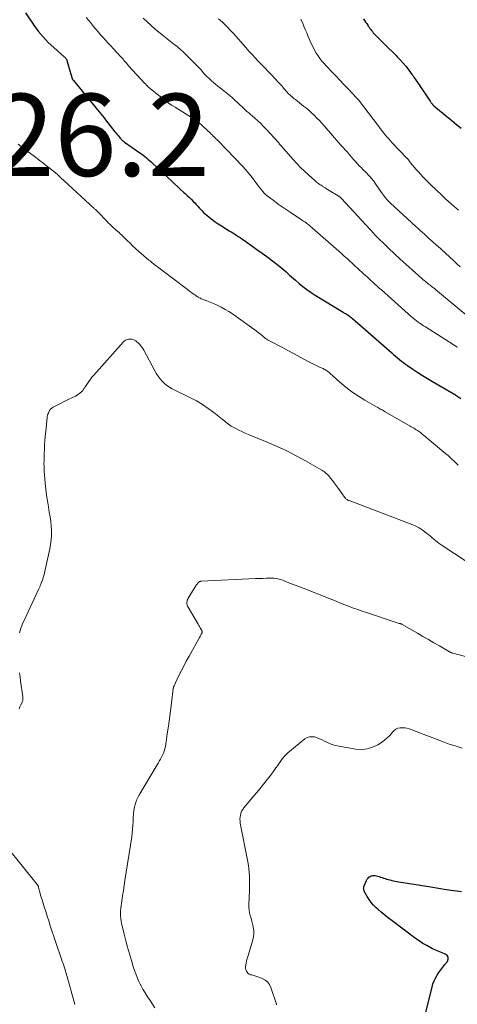
# Model space of a CAD drawing. Units: feet. Extents: x 2005000 to 2010021, y 540000 to 545000.
# Drawn here: x 2005138 to 2005244, y 540438 to 540678 of the extents above; entities that cross this region are included whole.
import ezdxf

# ---------------------------------------------------------------- set-up
doc = ezdxf.new("R2010")
doc.units = ezdxf.units.FT
doc.header["$LTSCALE"] = 100
doc.header["$MEASUREMENT"] = 0
for name, color, linetype, lineweight in [('CONTOUR INDEX', 32, 'Continuous', 25), ('CONTOUR INTERMEDIATE', 40, 'Continuous', 15), ('SPOT ELEVATION', 7, 'Continuous', 15)]:
    doc.layers.add(name, color=color, linetype=linetype, lineweight=lineweight)
doc.styles.add('slant', font='romans.shx', dxfattribs={"oblique": 14.999978})

msp = doc.modelspace()

# ---------------------------------------------------------------- linework, layer by layer
at = {"layer": 'CONTOUR INDEX', "flags": 128}
for points, elevation in [([(2005138.97, 540679.43), (2005141, 540676.46), (2005142.09, 540674.99), (2005143.26, 540673.57), (2005144.52, 540672.25), (2005145.85, 540670.98), (2005148.41, 540668.74), (2005148.52, 540668.64), (2005148.62, 540668.54), (2005148.71, 540668.44), (2005148.8, 540668.33), (2005148.88, 540668.22), (2005148.95, 540668.1), (2005149.01, 540667.97), (2005149.05, 540667.84), (2005150.26, 540663.71), (2005150.29, 540663.61), (2005150.33, 540663.51), (2005150.37, 540663.41), (2005150.42, 540663.32), (2005150.47, 540663.23), (2005150.53, 540663.14), (2005150.59, 540663.05), (2005150.66, 540662.97), (2005156.91, 540655.35), (2005157.31, 540654.86), (2005157.71, 540654.37), (2005158.11, 540653.87), (2005158.5, 540653.37), (2005160.76, 540650.5), (2005161.01, 540650.19), (2005161.26, 540649.88), (2005161.51, 540649.57), (2005161.76, 540649.26), (2005162.04, 540648.91), (2005162.16, 540648.78), (2005162.27, 540648.65), (2005162.4, 540648.53), (2005162.53, 540648.41), (2005162.67, 540648.3), (2005162.8, 540648.19), (2005162.94, 540648.08), (2005163.09, 540647.98), (2005166.82, 540645.38), (2005167.23, 540645.09), (2005167.64, 540644.79), (2005168.04, 540644.49), (2005168.43, 540644.17), (2005168.82, 540643.85), (2005169.2, 540643.52), (2005169.57, 540643.19), (2005169.94, 540642.85), (2005174.6, 540638.48), (2005175.32, 540637.8), (2005176.04, 540637.14), (2005176.76, 540636.47), (2005177.49, 540635.81), (2005177.87, 540635.46), (2005178.4, 540634.97), (2005178.93, 540634.47), (2005179.44, 540633.96), (2005179.95, 540633.44), (2005180.23, 540633.15), (2005180.59, 540632.77), (2005180.95, 540632.39), (2005181.3, 540632), (2005181.65, 540631.61), (2005182.01, 540631.22), (2005182.37, 540630.85), (2005182.76, 540630.5), (2005183.15, 540630.15), (2005183.75, 540629.67), (2005184.46, 540629.1), (2005185.19, 540628.56), (2005185.94, 540628.05), (2005186.7, 540627.56), (2005188.62, 540626.4), (2005189.06, 540626.13), (2005189.51, 540625.86), (2005189.95, 540625.59), (2005190.39, 540625.31), (2005190.83, 540625.03), (2005191.26, 540624.74), (2005191.69, 540624.45), (2005192.12, 540624.15), (2005195.6, 540621.68), (2005196.68, 540620.91), (2005197.75, 540620.12), (2005198.81, 540619.32), (2005199.86, 540618.52), (2005200.96, 540617.66), (2005201.45, 540617.27), (2005201.93, 540616.86), (2005202.4, 540616.45), (2005202.87, 540616.02), (2005203.33, 540615.59), (2005203.79, 540615.16), (2005204.26, 540614.74), (2005204.74, 540614.33), (2005205.64, 540613.56), (2005206.58, 540612.79), (2005207.55, 540612.06), (2005208.56, 540611.37), (2005209.59, 540610.71), (2005216.42, 540606.56), (2005216.58, 540606.45), (2005216.75, 540606.35), (2005216.92, 540606.25), (2005217.09, 540606.16), (2005217.4, 540605.98), (2005217.42, 540605.97), (2005217.44, 540605.96), (2005217.45, 540605.95), (2005217.47, 540605.94), (2005217.54, 540605.9), (2005217.55, 540605.89), (2005217.57, 540605.87), (2005217.59, 540605.86), (2005217.6, 540605.85), (2005217.95, 540605.59), (2005218.13, 540605.44), (2005218.32, 540605.3), (2005218.5, 540605.14), (2005218.68, 540604.99), (2005228.23, 540596.66), (2005228.69, 540596.25), (2005229.16, 540595.85), (2005229.63, 540595.45), (2005230.1, 540595.06), (2005230.58, 540594.67), (2005231.07, 540594.29), (2005231.57, 540593.93), (2005232.07, 540593.57), (2005233.38, 540592.68), (2005234.55, 540591.9), (2005235.73, 540591.14), (2005236.93, 540590.4), (2005238.15, 540589.68), (2005243.19, 540586.77), (2005243.28, 540586.72), (2005243.37, 540586.67), (2005243.45, 540586.62), (2005243.54, 540586.57), (2005243.62, 540586.52), (2005243.7, 540586.46), (2005243.79, 540586.41), (2005243.87, 540586.35), (2005245.06, 540585.54)], 920), ([(2005221.31, 540677.95), (2005221.59, 540677.58), (2005221.86, 540677.2), (2005222.12, 540676.82), (2005222.38, 540676.43), (2005222.52, 540676.22), (2005222.71, 540675.94), (2005222.91, 540675.66), (2005223.11, 540675.39), (2005223.31, 540675.12), (2005223.52, 540674.86), (2005223.74, 540674.6), (2005223.97, 540674.35), (2005224.2, 540674.11), (2005225.66, 540672.65), (2005226.57, 540671.74), (2005227.47, 540670.84), (2005228.38, 540669.93), (2005229.28, 540669.03), (2005229.59, 540668.72), (2005230.32, 540667.96), (2005231.03, 540667.17), (2005231.71, 540666.35), (2005232.36, 540665.52), (2005233.23, 540664.35), (2005233.43, 540664.08), (2005233.62, 540663.81), (2005233.81, 540663.53), (2005234, 540663.25), (2005234.18, 540662.97), (2005234.37, 540662.69), (2005234.55, 540662.41), (2005234.74, 540662.14), (2005237.6, 540657.92), (2005237.68, 540657.8), (2005237.77, 540657.67), (2005237.86, 540657.54), (2005237.95, 540657.42), (2005238.04, 540657.3), (2005238.09, 540657.24), (2005238.14, 540657.17), (2005238.19, 540657.12), (2005238.25, 540657.06), (2005238.3, 540657), (2005238.36, 540656.95), (2005238.42, 540656.9), (2005238.48, 540656.84), (2005241.69, 540654.17), (2005242.85, 540653.23), (2005244.01, 540652.29), (2005245.18, 540651.37)], 900), ([(2005236.34, 540435.5), (2005238.05, 540442.28), (2005238.28, 540443.03), (2005238.56, 540443.77), (2005238.9, 540444.48), (2005239.29, 540445.17), (2005239.73, 540445.83), (2005240.18, 540446.49), (2005240.66, 540447.12), (2005241.16, 540447.74), (2005241.78, 540448.48), (2005241.99, 540449.04), (2005242.01, 540449.54), (2005241.73, 540449.96), (2005241.27, 540450.32), (2005240.48, 540450.61), (2005239.71, 540450.92), (2005238.94, 540451.26), (2005238.18, 540451.62), (2005237.73, 540451.85), (2005236.77, 540452.36), (2005235.82, 540452.9), (2005234.91, 540453.5), (2005234.02, 540454.12), (2005228.3, 540458.36), (2005227.4, 540459.05), (2005226.51, 540459.76), (2005225.65, 540460.49), (2005224.8, 540461.24), (2005224.46, 540461.55), (2005223.82, 540462.18), (2005223.23, 540462.86), (2005222.71, 540463.59), (2005222.24, 540464.36), (2005221.54, 540465.65), (2005221.47, 540465.8), (2005221.42, 540465.96), (2005221.39, 540466.12), (2005221.38, 540466.29), (2005221.39, 540466.45), (2005221.41, 540466.62), (2005221.46, 540466.78), (2005221.52, 540466.93), (2005222.1, 540468.21), (2005222.26, 540468.5), (2005222.45, 540468.77)], 940), ([(2005222.45, 540468.77), (2005222.68, 540468.99), (2005222.94, 540469.2), (2005223.23, 540469.34), (2005223.52, 540469.42), (2005223.83, 540469.44), (2005224.15, 540469.4), (2005225.13, 540469.15), (2005225.5, 540469.05), (2005225.88, 540468.94), (2005226.25, 540468.82), (2005226.62, 540468.7), (2005226.99, 540468.58), (2005227.37, 540468.47), (2005227.74, 540468.37), (2005228.12, 540468.27), (2005228.21, 540468.25), (2005228.63, 540468.15), (2005229.06, 540468.06), (2005229.49, 540467.98), (2005229.92, 540467.91), (2005237.78, 540466.65), (2005239.65, 540466.36), (2005241.51, 540466.06), (2005243.38, 540465.78), (2005245.25, 540465.5)], 940)]:
    msp.add_lwpolyline(points, dxfattribs=dict(at, elevation=elevation))
at = {"layer": 'CONTOUR INTERMEDIATE', "flags": 128}
for points, elevation in [([(2005153.77, 540678.29), (2005154.31, 540677.63), (2005154.85, 540676.97), (2005155.49, 540676.19), (2005156.07, 540675.49), (2005156.67, 540674.8), (2005157.27, 540674.11), (2005157.88, 540673.44), (2005158.5, 540672.76), (2005159.12, 540672.09), (2005159.74, 540671.42), (2005160.36, 540670.74), (2005162.28, 540668.64), (2005162.51, 540668.39), (2005162.74, 540668.13), (2005162.97, 540667.87), (2005163.19, 540667.6), (2005163.41, 540667.34), (2005163.64, 540667.08), (2005163.87, 540666.82), (2005164.1, 540666.57), (2005168.09, 540662.26), (2005168.19, 540662.16), (2005168.28, 540662.06), (2005168.38, 540661.95), (2005168.47, 540661.85), (2005168.54, 540661.77), (2005168.6, 540661.7), (2005168.66, 540661.64), (2005168.72, 540661.57), (2005168.78, 540661.51), (2005168.84, 540661.44), (2005168.91, 540661.38), (2005168.97, 540661.32), (2005169.04, 540661.27), (2005172.2, 540658.71), (2005172.98, 540658.11), (2005173.77, 540657.52), (2005174.58, 540656.97), (2005175.41, 540656.44), (2005179.43, 540653.98), (2005179.8, 540653.74), (2005180.17, 540653.5), (2005180.53, 540653.25), (2005180.88, 540653), (2005181.23, 540652.73), (2005181.57, 540652.45), (2005181.9, 540652.16), (2005182.22, 540651.87), (2005184.12, 540650.03), (2005184.22, 540649.93), (2005184.32, 540649.83), (2005184.43, 540649.73), (2005184.53, 540649.63), (2005184.63, 540649.53), (2005184.73, 540649.43), (2005184.83, 540649.33), (2005184.94, 540649.23), (2005185.11, 540649.07), (2005185.29, 540648.88), (2005185.48, 540648.7), (2005185.66, 540648.51), (2005185.84, 540648.33), (2005191.99, 540641.94), (2005192.5, 540641.39), (2005192.99, 540640.83), (2005193.47, 540640.26), (2005193.93, 540639.68), (2005195.79, 540637.22), (2005196, 540636.95), (2005196.2, 540636.69), (2005196.41, 540636.42), (2005196.61, 540636.16), (2005196.73, 540636.02), (2005196.88, 540635.83), (2005197.05, 540635.65), (2005197.22, 540635.48), (2005197.39, 540635.31), (2005197.57, 540635.15), (2005197.76, 540635), (2005197.95, 540634.84), (2005198.14, 540634.7), (2005199.63, 540633.59), (2005200.57, 540632.9), (2005201.52, 540632.22), (2005202.48, 540631.56), (2005203.45, 540630.91), (2005206.23, 540629.09), (2005206.49, 540628.91), (2005206.75, 540628.74), (2005207.01, 540628.56), (2005207.26, 540628.37), (2005207.51, 540628.19), (2005207.76, 540627.99), (2005208, 540627.8), (2005208.24, 540627.59), (2005215.95, 540620.86), (2005216.3, 540620.55), (2005216.65, 540620.24), (2005217, 540619.92), (2005217.35, 540619.6), (2005217.69, 540619.28), (2005218.04, 540618.97), (2005218.39, 540618.65), (2005218.73, 540618.33), (2005220.49, 540616.71), (2005220.83, 540616.4), (2005221.18, 540616.08), (2005221.52, 540615.77), (2005221.86, 540615.46), (2005222.21, 540615.15), (2005222.55, 540614.83), (2005222.9, 540614.52), (2005223.24, 540614.21), (2005223.61, 540613.88), (2005224.13, 540613.4), (2005224.66, 540612.93), (2005225.19, 540612.45), (2005225.72, 540611.98), (2005233.07, 540605.47), (2005233.46, 540605.13), (2005233.87, 540604.79), (2005234.28, 540604.47), (2005234.7, 540604.16), (2005235.12, 540603.85), (2005235.55, 540603.55), (2005235.99, 540603.26), (2005236.43, 540602.98), (2005244.13, 540598.14), (2005244.29, 540598.04)], 916), ([(2005167.66, 540678.18), (2005168.59, 540677.24), (2005169.57, 540676.34), (2005170.57, 540675.47), (2005171.9, 540674.38), (2005172.69, 540673.73), (2005173.5, 540673.09), (2005174.3, 540672.46), (2005175.12, 540671.84), (2005175.92, 540671.21), (2005176.71, 540670.55), (2005177.47, 540669.87), (2005178.21, 540669.16), (2005179.95, 540667.44), (2005180.5, 540666.87), (2005181.05, 540666.3), (2005181.58, 540665.71), (2005182.11, 540665.12), (2005182.21, 540664.99), (2005182.69, 540664.46), (2005183.18, 540663.95), (2005183.69, 540663.46), (2005184.22, 540662.98), (2005184.76, 540662.52), (2005185.31, 540662.07), (2005185.86, 540661.63), (2005186.42, 540661.19), (2005186.93, 540660.8), (2005187.73, 540660.16), (2005188.53, 540659.5), (2005189.3, 540658.82), (2005190.06, 540658.13), (2005190.84, 540657.38), (2005191.26, 540656.99), (2005191.68, 540656.6), (2005192.1, 540656.22), (2005192.53, 540655.83), (2005192.95, 540655.45), (2005193.38, 540655.08), (2005193.81, 540654.7), (2005194.24, 540654.33), (2005194.85, 540653.8), (2005195.58, 540653.15), (2005196.29, 540652.48), (2005196.97, 540651.79), (2005197.64, 540651.09), (2005200.59, 540647.86), (2005200.67, 540647.77), (2005200.75, 540647.68), (2005200.83, 540647.59), (2005200.91, 540647.49), (2005200.99, 540647.4), (2005201.03, 540647.35), (2005201.07, 540647.31), (2005201.11, 540647.26), (2005201.15, 540647.22), (2005201.19, 540647.17), (2005201.23, 540647.12), (2005201.27, 540647.08), (2005201.31, 540647.03), (2005204.17, 540643.77), (2005205.06, 540642.79), (2005205.98, 540641.83), (2005206.94, 540640.9), (2005207.91, 540640), (2005209.5, 540638.59), (2005209.7, 540638.42), (2005209.91, 540638.24), (2005210.12, 540638.08), (2005210.34, 540637.91), (2005210.56, 540637.75), (2005210.78, 540637.6), (2005211.01, 540637.45), (2005211.23, 540637.3), (2005211.39, 540637.2), (2005211.69, 540637), (2005212, 540636.81), (2005212.3, 540636.61), (2005212.61, 540636.42), (2005215.54, 540634.64), (2005215.61, 540634.6), (2005215.67, 540634.56), (2005215.73, 540634.51), (2005215.79, 540634.46), (2005215.85, 540634.41), (2005215.91, 540634.36), (2005215.96, 540634.31), (2005216.01, 540634.25), (2005223.91, 540625.62), (2005223.98, 540625.54), (2005227.47, 540622.14), (2005228.87, 540620.8), (2005230.29, 540619.47), (2005231.72, 540618.16), (2005233.17, 540616.87), (2005235.55, 540614.77), (2005235.82, 540614.54), (2005236.09, 540614.31), (2005236.37, 540614.08), (2005236.64, 540613.86), (2005236.92, 540613.64), (2005237.2, 540613.42), (2005237.48, 540613.2), (2005237.76, 540612.98), (2005237.95, 540612.83), (2005238.32, 540612.54), (2005238.69, 540612.25), (2005239.06, 540611.95), (2005239.42, 540611.65), (2005247.51, 540604.97)], 912), ([(2005185.98, 540677.95), (2005186.47, 540677.55), (2005186.96, 540677.13), (2005187.43, 540676.7), (2005187.88, 540676.25), (2005188.33, 540675.8), (2005188.77, 540675.34), (2005189.21, 540674.87), (2005189.63, 540674.39), (2005192.65, 540670.97), (2005193.41, 540670.12), (2005194.18, 540669.28), (2005194.97, 540668.45), (2005195.76, 540667.63), (2005196.55, 540666.82), (2005197.34, 540666), (2005198.13, 540665.17), (2005198.91, 540664.34), (2005200.74, 540662.39), (2005200.99, 540662.12), (2005201.25, 540661.84), (2005201.49, 540661.55), (2005201.73, 540661.26), (2005201.78, 540661.21), (2005202, 540660.95), (2005202.22, 540660.69), (2005202.45, 540660.43), (2005202.67, 540660.17), (2005202.91, 540659.92), (2005203.15, 540659.68), (2005203.4, 540659.44), (2005203.66, 540659.21), (2005203.93, 540658.98), (2005204.19, 540658.76), (2005204.46, 540658.54), (2005204.74, 540658.33), (2005206.76, 540656.74), (2005207.43, 540656.2), (2005208.1, 540655.63), (2005208.74, 540655.05), (2005209.38, 540654.45), (2005209.99, 540653.84), (2005210.6, 540653.21), (2005211.19, 540652.57), (2005211.77, 540651.92), (2005213.79, 540649.57), (2005214.3, 540648.98), (2005214.82, 540648.4), (2005215.34, 540647.82), (2005215.86, 540647.25), (2005216.38, 540646.67), (2005216.9, 540646.09), (2005217.41, 540645.5), (2005217.92, 540644.91), (2005218.49, 540644.23), (2005218.93, 540643.72), (2005219.39, 540643.21), (2005219.85, 540642.72), (2005220.32, 540642.23), (2005220.8, 540641.75), (2005221.27, 540641.26), (2005221.75, 540640.78), (2005222.23, 540640.3), (2005222.35, 540640.18), (2005222.87, 540639.63), (2005223.38, 540639.06), (2005223.85, 540638.46), (2005224.3, 540637.84), (2005225.75, 540635.73), (2005226, 540635.38), (2005226.25, 540635.04), (2005226.5, 540634.7), (2005226.77, 540634.36), (2005227.04, 540634.03), (2005227.32, 540633.71), (2005227.62, 540633.4), (2005227.93, 540633.11), (2005234.11, 540627.45), (2005234.63, 540626.97), (2005235.14, 540626.49), (2005235.66, 540626.02), (2005236.18, 540625.54), (2005236.7, 540625.06), (2005237.22, 540624.59), (2005237.75, 540624.12), (2005238.27, 540623.66), (2005239.11, 540622.92), (2005239.61, 540622.48), (2005240.1, 540622.04), (2005240.6, 540621.6), (2005241.1, 540621.16), (2005241.59, 540620.71), (2005242.08, 540620.26), (2005242.56, 540619.81), (2005243.04, 540619.36), (2005243.49, 540618.93), (2005244.2, 540618.26), (2005244.91, 540617.59)], 908), ([(2005206.09, 540677.94), (2005206.61, 540676.68), (2005206.9, 540675.97), (2005207.2, 540675.25), (2005207.5, 540674.54), (2005207.81, 540673.83), (2005208.71, 540671.78), (2005209.05, 540671.05), (2005209.42, 540670.34), (2005209.83, 540669.65), (2005210.26, 540668.97), (2005210.28, 540668.95), (2005210.74, 540668.31), (2005211.22, 540667.68), (2005211.73, 540667.08), (2005212.26, 540666.5), (2005213.59, 540665.11), (2005214.59, 540664.07), (2005215.59, 540663.02), (2005216.59, 540661.97), (2005217.58, 540660.91), (2005219.55, 540658.83), (2005219.63, 540658.75), (2005219.8, 540658.57), (2005219.87, 540658.48), (2005219.95, 540658.4), (2005220.02, 540658.31), (2005220.09, 540658.23), (2005225.05, 540651.79), (2005225.44, 540651.27), (2005225.84, 540650.77), (2005226.25, 540650.26), (2005226.65, 540649.76), (2005227.07, 540649.27), (2005227.49, 540648.78), (2005227.93, 540648.3), (2005228.37, 540647.83), (2005231.93, 540644.1), (2005231.98, 540644.05), (2005232.03, 540643.98), (2005232.45, 540643.41), (2005232.66, 540643.14), (2005232.87, 540642.88), (2005233.08, 540642.61), (2005233.3, 540642.36), (2005234.21, 540641.3), (2005234.74, 540640.7), (2005235.28, 540640.1), (2005235.84, 540639.51), (2005236.4, 540638.93), (2005236.97, 540638.36), (2005237.54, 540637.8), (2005238.12, 540637.24), (2005238.7, 540636.68), (2005240.8, 540634.69), (2005241.44, 540634.09), (2005242.08, 540633.5), (2005242.73, 540632.92), (2005243.38, 540632.35), (2005244.5, 540631.39)], 904), ([(2005137.2, 540647.43), (2005137.91, 540646.89), (2005138.62, 540646.35), (2005139.33, 540645.82), (2005141.41, 540644.29), (2005142.31, 540643.61), (2005143.21, 540642.93), (2005144.11, 540642.22), (2005144.99, 540641.51), (2005145.86, 540640.79), (2005146.73, 540640.06), (2005147.58, 540639.31), (2005148.42, 540638.55), (2005155.65, 540631.9), (2005155.77, 540631.79), (2005155.89, 540631.68), (2005156.01, 540631.56), (2005156.13, 540631.45), (2005156.25, 540631.33), (2005156.36, 540631.21), (2005156.48, 540631.09), (2005156.6, 540630.97), (2005158.86, 540628.63), (2005159.23, 540628.26), (2005159.6, 540627.89), (2005159.98, 540627.53), (2005160.37, 540627.18), (2005160.53, 540627.04), (2005160.84, 540626.77), (2005161.15, 540626.49), (2005161.46, 540626.22), (2005161.76, 540625.94), (2005162.06, 540625.66), (2005162.36, 540625.38), (2005162.66, 540625.09), (2005162.95, 540624.8), (2005163.75, 540624.01), (2005164.44, 540623.33), (2005165.15, 540622.66), (2005165.87, 540622.01), (2005166.6, 540621.37), (2005169.06, 540619.24), (2005169.32, 540619.03), (2005169.57, 540618.82), (2005169.82, 540618.61), (2005170.08, 540618.41), (2005170.34, 540618.2), (2005170.6, 540618), (2005170.87, 540617.8), (2005171.13, 540617.6), (2005178.41, 540612.11), (2005178.81, 540611.81), (2005179.21, 540611.51), (2005179.61, 540611.21), (2005180.01, 540610.92), (2005180.46, 540610.59), (2005180.65, 540610.46), (2005180.83, 540610.35), (2005181.02, 540610.23), (2005181.21, 540610.13), (2005181.41, 540610.03), (2005181.61, 540609.94), (2005181.81, 540609.85), (2005182.02, 540609.77), (2005183.19, 540609.33), (2005183.98, 540609.02), (2005184.77, 540608.7), (2005185.53, 540608.34), (2005186.3, 540607.97), (2005186.69, 540607.76), (2005187.63, 540607.25), (2005188.55, 540606.71), (2005189.45, 540606.14), (2005190.33, 540605.53), (2005194.61, 540602.44), (2005195.15, 540602.05), (2005195.69, 540601.64), (2005196.22, 540601.23), (2005196.74, 540600.81), (2005197.49, 540600.2), (2005197.64, 540600.09), (2005197.79, 540599.98), (2005197.95, 540599.87), (2005198.11, 540599.78), (2005198.28, 540599.68), (2005198.44, 540599.59), (2005198.61, 540599.51), (2005198.78, 540599.42), (2005199.71, 540598.96), (2005200.34, 540598.65), (2005200.97, 540598.32), (2005201.59, 540597.99), (2005202.21, 540597.66), (2005208.01, 540594.49), (2005208.65, 540594.15), (2005209.29, 540593.82), (2005209.95, 540593.51), (2005210.61, 540593.22), (2005211.49, 540592.83), (2005211.71, 540592.73), (2005211.93, 540592.62), (2005212.14, 540592.49), (2005212.35, 540592.36), (2005212.55, 540592.22), (2005212.75, 540592.07), (2005212.94, 540591.92), (2005213.13, 540591.76), (2005215.59, 540589.57), (2005217.04, 540588.35), (2005218.53, 540587.2), (2005220.09, 540586.14), (2005221.7, 540585.14), (2005224.54, 540583.49), (2005224.8, 540583.34), (2005225.06, 540583.19), (2005225.32, 540583.05), (2005225.59, 540582.9), (2005225.86, 540582.76), (2005226.12, 540582.62), (2005226.38, 540582.47), (2005226.64, 540582.32), (2005232.7, 540578.86), (2005233, 540578.69), (2005233.3, 540578.51), (2005233.6, 540578.33), (2005233.89, 540578.15), (2005233.97, 540578.11), (2005234.22, 540577.94), (2005234.47, 540577.78), (2005234.72, 540577.61), (2005234.96, 540577.43), (2005235.2, 540577.25), (2005235.44, 540577.07), (2005235.68, 540576.88), (2005235.91, 540576.69), (2005241.42, 540572.09), (2005241.94, 540571.64), (2005242.45, 540571.19), (2005242.96, 540570.73), (2005243.45, 540570.26), (2005243.95, 540569.79), (2005244.45, 540569.32)], 924), ([(2005137.49, 540528.48), (2005137.66, 540529.06), (2005137.84, 540529.63), (2005138.05, 540530.2), (2005138.27, 540530.76), (2005138.52, 540531.32), (2005142.11, 540539.05), (2005142.18, 540539.21), (2005142.26, 540539.37), (2005142.34, 540539.53), (2005142.42, 540539.69), (2005142.5, 540539.85), (2005142.58, 540540.01), (2005142.65, 540540.17), (2005142.72, 540540.34), (2005142.9, 540540.78), (2005143.05, 540541.17), (2005143.19, 540541.56), (2005143.3, 540541.96), (2005143.4, 540542.36), (2005144.88, 540548.92), (2005145.08, 540550.03), (2005145.22, 540551.14), (2005145.28, 540552.26), (2005145.27, 540553.38), (2005145.2, 540554.5), (2005145.1, 540555.62), (2005144.95, 540556.74), (2005144.77, 540557.85), (2005144.54, 540559.18), (2005144.3, 540560.61), (2005144.09, 540562.04), (2005143.92, 540563.48), (2005143.77, 540564.93), (2005143.59, 540567.06), (2005143.54, 540567.7), (2005143.5, 540568.34), (2005143.48, 540568.98), (2005143.47, 540569.63), (2005143.48, 540570.27), (2005143.49, 540570.91), (2005143.51, 540571.55), (2005143.53, 540572.2), (2005143.57, 540573.11), (2005143.63, 540574.21), (2005143.7, 540575.31), (2005143.78, 540576.41), (2005143.89, 540577.5), (2005144.23, 540580.92), (2005144.28, 540581.2), (2005144.34, 540581.47), (2005144.42, 540581.73), (2005144.53, 540581.99), (2005144.64, 540582.25), (2005144.85, 540582.6), (2005145.09, 540582.92), (2005145.39, 540583.18), (2005145.73, 540583.41), (2005147.53, 540584.37), (2005148.2, 540584.72), (2005148.87, 540585.06), (2005149.54, 540585.38), (2005150.22, 540585.7), (2005150.79, 540585.96), (2005151.18, 540586.16), (2005151.56, 540586.38), (2005151.91, 540586.63), (2005152.25, 540586.9), (2005152.62, 540587.21), (2005152.76, 540587.34), (2005152.9, 540587.49), (2005153.02, 540587.64), (2005153.13, 540587.81), (2005153.24, 540587.98), (2005153.34, 540588.15), (2005153.45, 540588.32), (2005153.56, 540588.48), (2005154.04, 540589.21), (2005154.4, 540589.73), (2005154.77, 540590.24), (2005155.17, 540590.73), (2005155.58, 540591.21), (2005162.74, 540599.25), (2005163.03, 540599.52), (2005163.35, 540599.74), (2005163.71, 540599.89), (2005164.09, 540599.99), (2005164.19, 540600.01), (2005164.54, 540600.03), (2005164.88, 540600), (2005165.21, 540599.91), (2005165.53, 540599.77), (2005165.83, 540599.58), (2005166.12, 540599.37), (2005166.39, 540599.14), (2005166.64, 540598.88), (2005166.75, 540598.75), (2005167.04, 540598.41), (2005167.31, 540598.06), (2005167.55, 540597.69), (2005167.77, 540597.3), (2005170.51, 540592.26), (2005170.9, 540591.6), (2005171.33, 540590.96), (2005171.79, 540590.35), (2005172.29, 540589.76), (2005172.84, 540589.23), (2005173.42, 540588.74), (2005174.06, 540588.32), (2005174.72, 540587.94), (2005179.15, 540585.74), (2005180.64, 540584.95), (2005182.09, 540584.09), (2005183.49, 540583.15), (2005184.85, 540582.16), (2005186.9, 540580.56), (2005187.21, 540580.31), (2005187.51, 540580.06), (2005187.82, 540579.81), (2005188.12, 540579.55), (2005188.42, 540579.3), (2005188.74, 540579.06), (2005189.07, 540578.85), (2005189.41, 540578.66), (2005190.21, 540578.24), (2005190.97, 540577.87), (2005191.73, 540577.5), (2005192.5, 540577.15), (2005193.28, 540576.82), (2005197.9, 540574.91), (2005200.29, 540573.87), (2005202.64, 540572.78), (2005204.96, 540571.59), (2005207.24, 540570.35), (2005211.16, 540568.12), (2005211.46, 540567.94), (2005211.74, 540567.75), (2005212.02, 540567.53), (2005212.28, 540567.31), (2005212.55, 540567.06), (2005212.67, 540566.95), (2005212.79, 540566.83), (2005212.9, 540566.71), (2005213, 540566.58), (2005213.76, 540565.62), (2005214.23, 540565), (2005214.7, 540564.38), (2005215.15, 540563.75), (2005215.6, 540563.12), (2005216.69, 540561.56), (2005216.8, 540561.42), (2005216.92, 540561.28), (2005217.05, 540561.16), (2005217.19, 540561.04), (2005217.34, 540560.94), (2005217.49, 540560.84), (2005217.65, 540560.76), (2005217.82, 540560.69), (2005233.33, 540554.82), (2005234.13, 540554.47), (2005234.89, 540554.08), (2005235.62, 540553.62), (2005236.32, 540553.11), (2005236.82, 540552.72), (2005237.24, 540552.37), (2005237.67, 540552.02), (2005238.09, 540551.66), (2005238.51, 540551.3), (2005238.93, 540550.95), (2005239.36, 540550.61), (2005239.81, 540550.29), (2005240.26, 540549.97), (2005250.53, 540543.17)], 928), ([(2005170.49, 540437.21), (2005169.92, 540438.13), (2005169.31, 540439.03), (2005168.7, 540439.92), (2005168.11, 540440.84), (2005167.56, 540441.77), (2005167.04, 540442.73), (2005167, 540442.81), (2005166.52, 540443.83), (2005166.07, 540444.86), (2005165.67, 540445.92), (2005165.31, 540446.99), (2005164.77, 540448.78), (2005164.3, 540450.37), (2005163.85, 540451.96), (2005163.42, 540453.55), (2005163, 540455.15), (2005162.5, 540457.14), (2005162.36, 540457.75), (2005162.25, 540458.36), (2005162.18, 540458.97), (2005162.14, 540459.59), (2005162.13, 540460.22), (2005162.14, 540460.84), (2005162.2, 540461.46), (2005162.27, 540462.08), (2005162.46, 540463.29), (2005162.64, 540464.52), (2005162.83, 540465.75), (2005163.02, 540466.97), (2005163.21, 540468.2), (2005164.86, 540478.88), (2005164.98, 540479.8), (2005165.08, 540480.71), (2005165.14, 540481.63), (2005165.17, 540482.55), (2005165.17, 540482.65), (2005165.21, 540483.52), (2005165.28, 540484.39), (2005165.4, 540485.25), (2005165.55, 540486.11), (2005165.76, 540486.95), (2005166.04, 540487.76), (2005166.39, 540488.55), (2005166.8, 540489.32), (2005171.27, 540496.75), (2005171.55, 540497.23), (2005171.83, 540497.72), (2005172.1, 540498.21), (2005172.37, 540498.7), (2005172.6, 540499.21), (2005172.8, 540499.72), (2005172.95, 540500.26), (2005173.06, 540500.8), (2005173.52, 540503.96), (2005173.79, 540505.81), (2005174.05, 540507.67), (2005174.3, 540509.53), (2005174.54, 540511.39), (2005174.98, 540514.94), (2005174.99, 540515.03), (2005175.01, 540515.11), (2005175.02, 540515.2), (2005175.04, 540515.28), (2005175.07, 540515.36), (2005175.1, 540515.45), (2005175.13, 540515.53), (2005175.16, 540515.6), (2005176.29, 540517.92), (2005176.89, 540519.15), (2005177.52, 540520.37), (2005178.16, 540521.59), (2005178.82, 540522.79), (2005181.4, 540527.41), (2005181.51, 540527.6), (2005181.61, 540527.78), (2005181.71, 540527.97), (2005181.81, 540528.16), (2005181.92, 540528.38), (2005181.96, 540528.46), (2005181.98, 540528.54), (2005182, 540528.62), (2005182.01, 540528.71), (2005182, 540528.8), (2005181.99, 540528.88), (2005181.96, 540528.96), (2005181.93, 540529.04), (2005181.7, 540529.45), (2005181.54, 540529.74), (2005181.38, 540530.02), (2005181.22, 540530.3), (2005181.05, 540530.58), (2005178.58, 540534.77), (2005178.46, 540535.03), (2005178.36, 540535.3), (2005178.32, 540535.58), (2005178.3, 540535.87), (2005178.34, 540536.16), (2005178.4, 540536.44), (2005178.5, 540536.71), (2005178.64, 540536.97), (2005180.46, 540539.92), (2005180.58, 540540.11), (2005180.71, 540540.29), (2005180.85, 540540.46), (2005181, 540540.63), (2005181.21, 540540.86), (2005181.26, 540540.91), (2005181.31, 540540.95), (2005181.37, 540540.98), (2005181.44, 540541), (2005181.51, 540541.02), (2005181.58, 540541.03), (2005181.65, 540541.04), (2005181.72, 540541.05), (2005195.07, 540541.7), (2005195.92, 540541.74), (2005196.77, 540541.77), (2005197.62, 540541.8), (2005198.47, 540541.82), (2005198.8, 540541.83), (2005199.48, 540541.81), (2005200.14, 540541.73), (2005200.8, 540541.58), (2005201.44, 540541.38), (2005202.33, 540541.04), (2005203.41, 540540.63), (2005204.48, 540540.22), (2005205.56, 540539.79), (2005206.63, 540539.37), (2005213.63, 540536.59), (2005214.68, 540536.18), (2005215.73, 540535.76), (2005216.78, 540535.35), (2005217.83, 540534.94), (2005218.89, 540534.54), (2005219.95, 540534.15), (2005221.01, 540533.77), (2005222.08, 540533.42), (2005230.06, 540530.82), (2005230.12, 540530.8), (2005230.19, 540530.78), (2005230.26, 540530.76), (2005230.32, 540530.75), (2005230.39, 540530.73), (2005230.45, 540530.71), (2005230.51, 540530.69), (2005230.57, 540530.67), (2005230.63, 540530.65), (2005230.69, 540530.63), (2005230.75, 540530.6), (2005230.8, 540530.57), (2005234.5, 540528.43), (2005235.83, 540527.65), (2005237.16, 540526.88), (2005238.49, 540526.11), (2005239.83, 540525.34), (2005242.29, 540523.9), (2005242.39, 540523.85), (2005242.49, 540523.79), (2005242.59, 540523.75), (2005242.7, 540523.7), (2005242.8, 540523.66), (2005242.91, 540523.62), (2005243.02, 540523.59), (2005243.12, 540523.56), (2005248.29, 540522.18)], 932), ([(2005137.4, 540510), (2005137.62, 540510.47), (2005137.84, 540510.95), (2005138.12, 540511.55), (2005138.19, 540511.72), (2005138.25, 540511.9), (2005138.29, 540512.08), (2005138.31, 540512.26), (2005138.32, 540512.44), (2005138.33, 540512.63), (2005138.32, 540512.81), (2005138.3, 540513), (2005137.78, 540516.72), (2005137.63, 540517.76), (2005137.47, 540518.8)], 928), ([(2005200.18, 540437.91), (2005200.11, 540438.15), (2005198.79, 540442.17), (2005198.44, 540442.89), (2005197.98, 540443.51), (2005197.38, 540443.99), (2005196.68, 540444.37), (2005196.05, 540444.6), (2005195.57, 540444.77), (2005195.08, 540444.93), (2005194.59, 540445.08), (2005194.1, 540445.22), (2005193.84, 540445.28), (2005193.51, 540445.42), (2005193.22, 540445.6), (2005192.99, 540445.86), (2005192.8, 540446.16), (2005192.68, 540446.51), (2005192.6, 540446.86), (2005192.59, 540447.23), (2005192.63, 540447.59), (2005192.65, 540447.7), (2005192.73, 540448.12), (2005192.83, 540448.55), (2005192.94, 540448.96), (2005193.06, 540449.38), (2005194.37, 540453.78), (2005194.53, 540454.53), (2005194.62, 540455.29), (2005194.58, 540456.05), (2005194.47, 540456.82), (2005194.43, 540457.01), (2005194.27, 540457.68), (2005194.11, 540458.35), (2005193.93, 540459.02), (2005193.75, 540459.68), (2005193.59, 540460.35), (2005193.47, 540461.02), (2005193.42, 540461.7), (2005193.41, 540462.39), (2005193.52, 540465.77), (2005193.54, 540466.64), (2005193.55, 540467.52), (2005193.54, 540468.4), (2005193.53, 540469.28), (2005193.48, 540470.15), (2005193.41, 540471.03), (2005193.29, 540471.9), (2005193.14, 540472.76), (2005191.32, 540482.14), (2005191.26, 540482.64), (2005191.23, 540483.13), (2005191.26, 540483.63), (2005191.34, 540484.13), (2005191.47, 540484.6), (2005191.65, 540485.06), (2005191.9, 540485.49), (2005192.18, 540485.89), (2005193.05, 540486.94), (2005193.8, 540487.85), (2005194.56, 540488.76), (2005195.32, 540489.67), (2005196.08, 540490.57), (2005196.99, 540491.65), (2005197.64, 540492.45), (2005198.28, 540493.26), (2005198.89, 540494.09), (2005199.5, 540494.93), (2005200.01, 540495.68), (2005200.35, 540496.15), (2005200.68, 540496.63), (2005201.01, 540497.1), (2005201.34, 540497.57), (2005201.69, 540498.03), (2005202.06, 540498.47), (2005202.47, 540498.87), (2005202.9, 540499.26), (2005207.07, 540502.67), (2005207.61, 540503), (2005208.17, 540503.2), (2005208.77, 540503.23), (2005209.4, 540503.15), (2005210.04, 540502.94), (2005210.66, 540502.71), (2005211.27, 540502.43), (2005211.87, 540502.13), (2005212.06, 540502.03), (2005212.75, 540501.69), (2005213.46, 540501.4), (2005214.2, 540501.18), (2005214.95, 540501.01), (2005219.5, 540500.2), (2005220.9, 540500.12), (2005222.25, 540500.23), (2005223.55, 540500.65), (2005224.8, 540501.27), (2005225.95, 540502.01), (2005226.57, 540502.45), (2005227.15, 540502.93), (2005227.69, 540503.47), (2005228.19, 540504.04), (2005228.44, 540504.35), (2005228.83, 540504.74), (2005229.26, 540505.05), (2005229.75, 540505.26), (2005230.27, 540505.39), (2005230.83, 540505.42), (2005231.38, 540505.4), (2005231.92, 540505.3), (2005232.46, 540505.14), (2005240.59, 540502.03), (2005241.42, 540501.72), (2005242.25, 540501.43), (2005243.09, 540501.15), (2005243.93, 540500.89), (2005245.43, 540500.43)], 936), ([(2005151, 540438.05), (2005150.75, 540438.89), (2005149.01, 540445.11), (2005148.97, 540445.25), (2005148.93, 540445.39), (2005148.9, 540445.53), (2005148.86, 540445.66), (2005148.82, 540445.8), (2005148.78, 540445.94), (2005148.74, 540446.08), (2005148.7, 540446.21), (2005148.45, 540446.97), (2005148.28, 540447.49), (2005148.11, 540448), (2005147.94, 540448.52), (2005147.76, 540449.03), (2005145, 540457.22), (2005144.62, 540458.36), (2005144.24, 540459.51), (2005143.88, 540460.66), (2005143.52, 540461.81), (2005143.01, 540463.47), (2005142.86, 540463.95), (2005142.72, 540464.44), (2005142.58, 540464.93), (2005142.44, 540465.41), (2005142.23, 540466.18), (2005142.21, 540466.29), (2005142.18, 540466.39), (2005142.15, 540466.49), (2005142.13, 540466.6), (2005142.12, 540466.63), (2005142.1, 540466.72), (2005142.07, 540466.8), (2005142.03, 540466.89), (2005142, 540466.97), (2005141.95, 540467.05), (2005141.91, 540467.13), (2005141.85, 540467.2), (2005141.8, 540467.27), (2005134.5, 540476.33)], 928)]:
    msp.add_lwpolyline(points, dxfattribs=dict(at, elevation=elevation))

# ---------------------------------------------------------------- texts
at = {"layer": 'SPOT ELEVATION', "style": 'slant', "oblique": 15}
msp.add_text('926.2', height=20, dxfattribs=at).set_placement((2005115.73, 540639.72, 926.19))

doc.saveas('drawing.dxf')
